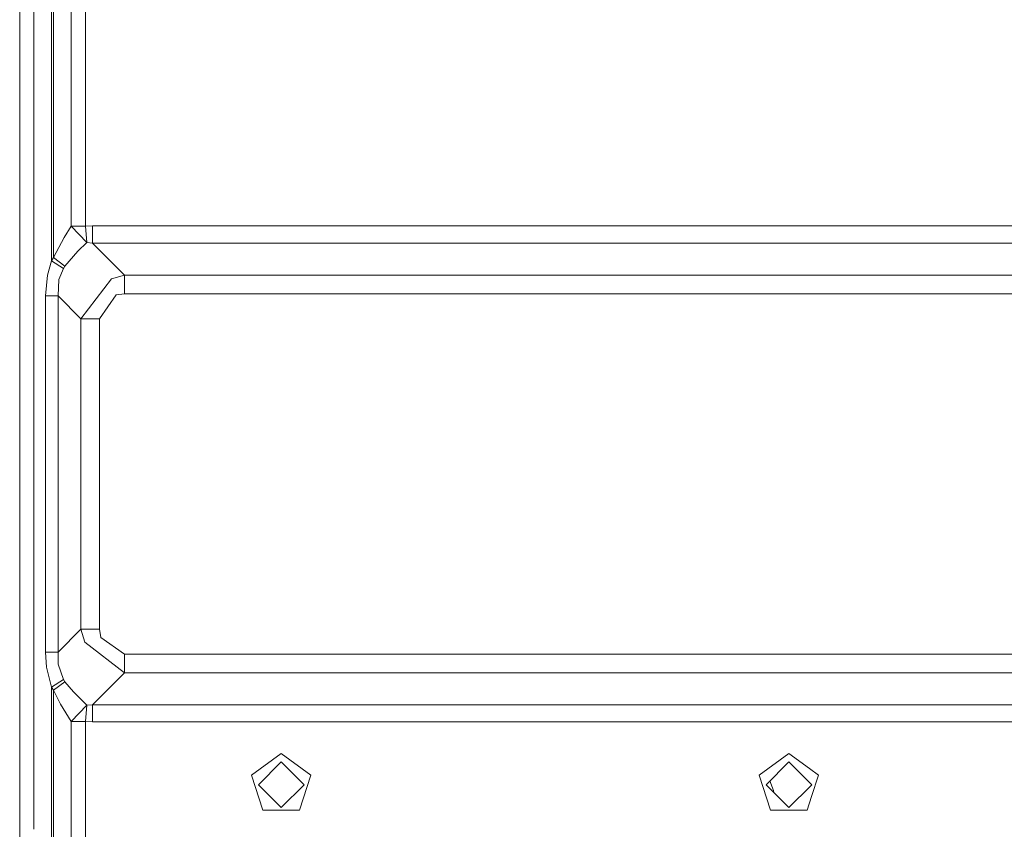
# Model space of a CAD drawing. Units: millimetres. Extents: x -1525 to 1837, y 169 to 3386.
# Drawn here: x -907 to -655, y 1608 to 1816 of the extents above; entities that cross this region are included whole.
import ezdxf

# ---------------------------------------------------------------- set-up
doc = ezdxf.new("R2010")
doc.units = ezdxf.units.MM
doc.layers.add('1', color=7, linetype='Continuous', true_color=0xffffff)

msp = doc.modelspace()

# ---------------------------------------------------------------- linework, layer by layer
at = {"layer": '1', "color": 18, "linetype": 'Continuous', "lineweight": 18}
for p, q in [((-898.870528, 1836.086944), (-898.870528, 1753.994465)), ((-898.299515, 1836.187629), (-898.299515, 1754.815459)), ((-906.997025, 1621.830975), (-906.997025, 1834.654019)), ((-903.398156, 1835.288599), (-903.398156, 1705.782771)), ((-893.771887, 1834.335327), (-893.771887, 1762.853384)), ((-890.173018, 1834.335327), (-890.173018, 1762.853384)), ((-895.616829, 1759.95183), (-893.771887, 1762.853384)), ((-893.771887, 1762.853384), (-890.173018, 1762.853384)), ((-893.771887, 1762.853384), (-889.822185, 1758.65519)), ((-890.173018, 1762.853384), (-888.343155, 1762.928128)), ((-890.173018, 1762.853384), (-889.822185, 1758.65519)), ((-888.343155, 1762.928128), (-888.343155, 1758.544087)), ((-888.343155, 1762.928128), (-836.418276, 1762.928128)), ((-836.418255, 1762.928128), (-811.383981, 1762.928128)), ((-811.383957, 1762.928128), (-808.379852, 1762.928128)), ((-808.379845, 1762.928128), (-542.171359, 1762.928128)), ((-898.299515, 1754.815459), (-895.616829, 1759.95183)), ((-892.074883, 1756.445885), (-889.822185, 1758.65519)), ((-889.822185, 1758.65519), (-888.343155, 1758.544087)), ((-888.343155, 1758.544087), (-880.150735, 1750.351667)), ((-888.343155, 1758.544087), (-836.188515, 1758.544087)), ((-836.188498, 1758.544087), (-811.154224, 1758.544087)), ((-811.154224, 1758.544087), (-808.150097, 1758.544087)), ((-808.150092, 1758.544087), (-542.171359, 1758.544087)), ((-892.074883, 1756.445885), (-895.422578, 1752.646685)), ((-898.870528, 1753.994465), (-899.884939, 1750.31817)), ((-898.870528, 1753.994465), (-898.299515, 1754.815459)), ((-898.870528, 1753.994465), (-895.809174, 1752.033472)), ((-898.299515, 1754.815459), (-895.422578, 1752.646685)), ((-895.422578, 1752.646685), (-895.809174, 1752.033472)), ((-900.369108, 1745.032549), (-899.884939, 1750.31817)), ((-895.809174, 1752.033472), (-896.953702, 1749.230146)), ((-883.479893, 1749.381781), (-880.150735, 1750.351667)), ((-880.150735, 1750.351667), (-880.150735, 1745.543361)), ((-880.150735, 1750.351667), (-835.759162, 1750.351667)), ((-835.759151, 1750.351667), (-807.72076, 1750.351667)), ((-807.720757, 1750.351667), (-757.86564, 1750.351667)), ((-757.865618, 1750.351667), (-538.930357, 1750.351667)), ((-897.176266, 1745.032549), (-896.953702, 1749.230146)), ((-883.479893, 1749.381781), (-891.32303, 1739.179373)), ((-886.514723, 1739.179373), (-882.317483, 1745.261312)), ((-882.317483, 1745.261312), (-880.150735, 1745.543361)), ((-880.150735, 1745.543361), (-835.507166, 1745.543361)), ((-835.507159, 1745.543361), (-807.468772, 1745.543361)), ((-807.468772, 1745.543361), (-758.126044, 1745.543361)), ((-758.126032, 1745.543361), (-595.884486, 1745.543361)), ((-900.369108, 1745.032549), (-897.176266, 1745.032549)), ((-900.369108, 1745.032549), (-900.369108, 1705.782771)), ((-897.176266, 1745.032549), (-897.176266, 1653.796077)), ((-897.176266, 1745.032549), (-891.32303, 1739.179373)), ((-891.32303, 1739.179373), (-891.32303, 1659.649253)), ((-891.32303, 1739.179373), (-886.514723, 1739.179373)), ((-886.514723, 1659.649253), (-886.514723, 1739.179373)), ((-903.398156, 1608.399838), (-903.398156, 1705.782771)), ((-900.369108, 1653.796077), (-900.369108, 1705.782771)), ((-897.176266, 1653.796077), (-891.32303, 1659.649253)), ((-891.32303, 1659.649253), (-890.353203, 1656.320095)), ((-891.32303, 1659.649253), (-886.514723, 1659.649253)), ((-886.514723, 1659.649253), (-886.232674, 1657.482505)), ((-880.150735, 1653.285265), (-886.232674, 1657.482505)), ((-890.353203, 1656.320095), (-880.150735, 1648.476958)), ((-900.369108, 1653.796077), (-897.176266, 1653.796077)), ((-900.113881, 1649.888158), (-900.369108, 1653.796077)), ((-897.176266, 1653.796077), (-897.163689, 1650.673032)), ((-880.150735, 1653.285265), (-823.544051, 1653.285265)), ((-880.150735, 1648.476958), (-880.150735, 1653.285265)), ((-823.54405, 1653.285265), (-819.538592, 1653.285265)), ((-819.538551, 1653.285265), (-779.345685, 1653.285265)), ((-779.345675, 1653.285265), (-499.752462, 1653.285265)), ((-900.113881, 1649.888158), (-898.870528, 1644.83428)), ((-895.809174, 1646.795154), (-897.163689, 1650.673032)), ((-898.870528, 1644.83428), (-895.809174, 1646.795154)), ((-895.809174, 1646.795154), (-895.422578, 1646.181941)), ((-888.343155, 1640.284538), (-880.150735, 1648.476958)), ((-880.150735, 1648.476958), (-823.292062, 1648.476958)), ((-823.292058, 1648.476958), (-819.286606, 1648.476958)), ((-819.286558, 1648.476958), (-499.752462, 1648.476958)), ((-898.870528, 1644.83428), (-898.299515, 1644.013166)), ((-898.870528, 1591.502544), (-898.870528, 1644.83428)), ((-898.299515, 1644.013166), (-895.422578, 1646.181941)), ((-895.422578, 1646.181941), (-893.254578, 1643.582702)), ((-898.299515, 1644.013166), (-896.562636, 1640.492558)), ((-898.299515, 1589.371501), (-898.299515, 1644.013166)), ((-889.822185, 1640.173435), (-893.254578, 1643.582702)), ((-893.771887, 1635.975361), (-896.562636, 1640.492558)), ((-893.771887, 1635.975361), (-889.822185, 1640.173435)), ((-890.173018, 1635.975361), (-889.822185, 1640.173435)), ((-889.822185, 1640.173435), (-888.343155, 1640.284538)), ((-888.343155, 1640.284538), (-822.862752, 1640.284538)), ((-888.343155, 1635.900497), (-888.343155, 1640.284538)), ((-822.862752, 1640.284538), (-822.862716, 1640.284538)), ((-822.862713, 1640.284538), (-818.857233, 1640.284538)), ((-818.857212, 1640.284538), (-702.81387, 1640.284538)), ((-702.81387, 1640.284538), (-496.35908, 1640.284538)), ((-893.771887, 1635.975361), (-890.173018, 1635.975361)), ((-893.771887, 1572.474199), (-893.771887, 1635.975361)), ((-890.173018, 1635.975361), (-888.343155, 1635.900497)), ((-890.173018, 1559.999935), (-890.173018, 1635.975361)), ((-888.343155, 1635.900497), (-822.632986, 1635.900497)), ((-822.632974, 1635.900497), (-822.632959, 1635.900497)), ((-822.632956, 1635.900497), (-818.627471, 1635.900497)), ((-818.627455, 1635.900497), (-702.507301, 1635.900497)), ((-702.507301, 1635.900497), (-650.380342, 1635.900497)), ((-847.608447, 1622.272134), (-839.999974, 1627.799988)), ((-839.999974, 1627.799988), (-832.39156, 1622.272134)), ((-709.999979, 1627.799988), (-717.608452, 1622.272134)), ((-709.999979, 1627.799988), (-704.677814, 1623.933196)), ((-839.999974, 1625.650048), (-845.849991, 1619.799972)), ((-834.150016, 1619.799972), (-839.999974, 1625.650048)), ((-715.849996, 1619.799972), (-709.999979, 1625.650048)), ((-704.406747, 1620.056703), (-709.999979, 1625.650048)), ((-906.997025, 1602.512529), (-906.997025, 1621.83096)), ((-844.702303, 1613.327853), (-847.608447, 1622.272134)), ((-835.297704, 1613.327853), (-832.39156, 1622.272134)), ((-717.608452, 1622.272134), (-714.702308, 1613.327853)), ((-704.677803, 1623.933189), (-702.391565, 1622.272134)), ((-702.391565, 1622.272134), (-704.177328, 1616.776064)), ((-839.999974, 1613.950007), (-845.849991, 1619.799972)), ((-834.150016, 1619.799972), (-839.999974, 1613.950007)), ((-709.999979, 1613.950007), (-715.849996, 1619.799972)), ((-714.841397, 1620.80858), (-713.979304, 1618.381493)), ((-709.999979, 1613.950007), (-704.373189, 1619.576803)), ((-704.150021, 1619.799972), (-704.406732, 1620.056687)), ((-704.373176, 1619.576817), (-704.150021, 1619.799972)), ((-713.979304, 1618.381493), (-713.874283, 1617.824277)), ((-704.177339, 1616.77603), (-705.297709, 1613.327853)), ((-844.702303, 1613.327853), (-835.297704, 1613.327853)), ((-714.702308, 1613.327853), (-705.297709, 1613.327853))]:
    msp.add_line(p, q, dxfattribs=at)

doc.saveas('drawing.dxf')
